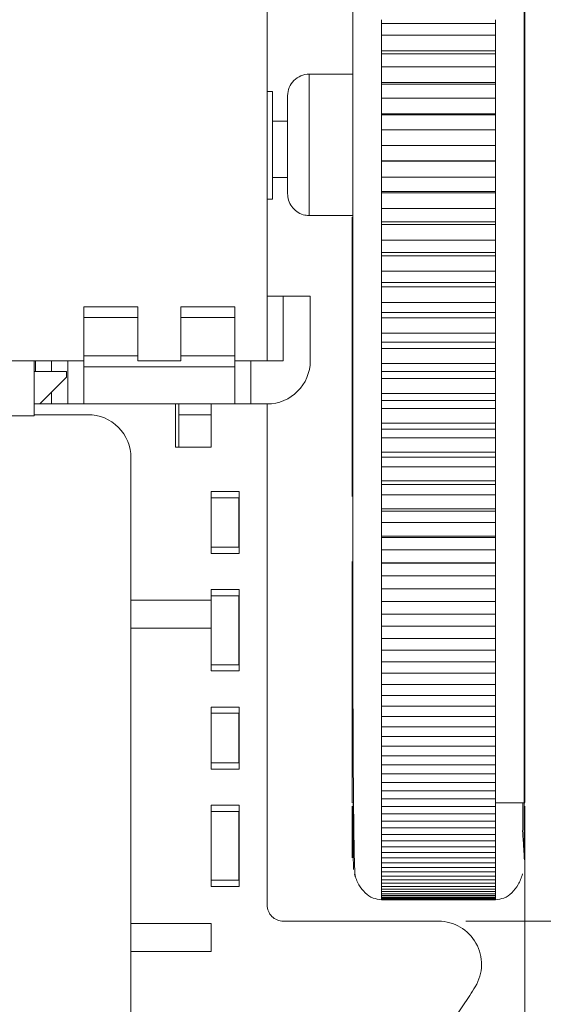
# Model space of a CAD drawing. Units: inches. Extents: x -3.18 to 4.24, y -3.55 to 3.9.
# Drawn here: x 1.81 to 2.76, y -0.88 to 0.92 of the extents above; entities that cross this region are included whole.
import ezdxf

# ---------------------------------------------------------------- set-up
doc = ezdxf.new("R2010")
doc.units = ezdxf.units.IN
doc.header["$MEASUREMENT"] = 0

msp = doc.modelspace()

# ---------------------------------------------------------------- linework, layer by layer
at = {"color": 250, "lineweight": 9}
for points, knots in [([(2.7264, -0.6144), (2.7264, -0.603), (2.7264, -0.5917), (2.7264, -0.5757), (2.7264, -0.5757), (2.7265, -0.5605), (2.7265, -0.5409), (2.7265, -0.5185), (2.7265, -0.5185), (2.7265, -0.4971), (2.7265, -0.473), (2.7265, -0.4462), (2.7265, -0.4462), (2.7265, -0.4208), (2.7265, -0.3928), (2.7265, -0.3625), (2.7265, -0.3625), (2.7265, -0.3338), (2.7265, -0.303), (2.7266, -0.2703), (2.7266, -0.2703), (2.7266, -0.2394), (2.7266, -0.2068), (2.7266, -0.1727), (2.7266, -0.1727), (2.7266, -0.1406), (2.7266, -0.1071), (2.7266, -0.0725), (2.7266, -0.0725), (2.7266, -0.04), (2.7266, -0.0064), (2.7266, 0.028), (2.7266, 0.028), (2.7266, 0.0705), (2.7266, 0.1143), (2.7266, 0.1592), (2.7266, 0.1592), (2.7266, 0.2), (2.7266, 0.2417), (2.7266, 0.284), (2.7266, 0.284), (2.7266, 0.3221), (2.7266, 0.3607), (2.7266, 0.3996), (2.7266, 0.3996), (2.7266, 0.4342), (2.7266, 0.469), (2.7266, 0.504), (2.7266, 0.504), (2.7266, 0.5346), (2.7267, 0.5652), (2.7266, 0.596), (2.7266, 0.596), (2.7266, 0.6273), (2.7266, 0.6588), (2.7266, 0.6902), (2.7266, 0.6902), (2.7266, 0.7265), (2.7266, 0.7629), (2.7266, 0.7991), (2.7266, 0.7991), (2.7265, 0.8402), (2.7265, 0.8812), (2.7264, 0.9218), (2.7264, 0.9218), (2.7264, 0.9673), (2.7263, 1.0124), (2.7263, 1.0568), (2.7263, 1.0568), (2.7262, 1.0933), (2.7262, 1.1293), (2.7261, 1.1648), (2.7261, 1.1648), (2.726, 1.2028), (2.726, 1.2403), (2.7259, 1.2769), (2.7259, 1.2769), (2.7258, 1.316), (2.7257, 1.3542), (2.7256, 1.3913), (2.7256, 1.3913), (2.7255, 1.4308), (2.7254, 1.469), (2.7253, 1.5058), (2.7253, 1.5058), (2.7252, 1.5448), (2.725, 1.5821), (2.7249, 1.6175), (2.7249, 1.6175), (2.7248, 1.655), (2.7246, 1.6904), (2.7245, 1.7234), (2.7245, 1.7234), (2.7243, 1.7583), (2.7241, 1.7906), (2.7239, 1.82), (2.7239, 1.82), (2.7237, 1.851), (2.7235, 1.8789), (2.7233, 1.9034), (2.7233, 1.9034), (2.7231, 1.9203), (2.723, 1.9357), (2.7228, 1.9493), (2.7228, 1.9493), (2.7227, 1.9633), (2.7225, 1.9756), (2.7223, 1.9859), (2.7223, 1.9859), (2.7221, 1.9965), (2.7219, 2.0051), (2.7217, 2.0121), (2.7217, 2.0121), (2.7215, 2.0192), (2.7213, 2.0246), (2.7211, 2.0265), (2.7211, 2.0265), (2.721, 2.0278), (2.7208, 2.0276), (2.7207, 2.0274)], [0, 0, 0, 0, 0.032258, 0.032258, 0.032258, 0.032258, 0.064516, 0.064516, 0.064516, 0.064516, 0.096774, 0.096774, 0.096774, 0.096774, 0.129032, 0.129032, 0.129032, 0.129032, 0.16129, 0.16129, 0.16129, 0.16129, 0.193548, 0.193548, 0.193548, 0.193548, 0.225806, 0.225806, 0.225806, 0.225806, 0.258065, 0.258065, 0.258065, 0.258065, 0.290323, 0.290323, 0.290323, 0.290323, 0.322581, 0.322581, 0.322581, 0.322581, 0.354839, 0.354839, 0.354839, 0.354839, 0.387097, 0.387097, 0.387097, 0.387097, 0.419355, 0.419355, 0.419355, 0.419355, 0.451613, 0.451613, 0.451613, 0.451613, 0.483871, 0.483871, 0.483871, 0.483871, 0.516129, 0.516129, 0.516129, 0.516129, 0.548387, 0.548387, 0.548387, 0.548387, 0.580645, 0.580645, 0.580645, 0.580645, 0.612903, 0.612903, 0.612903, 0.612903, 0.645161, 0.645161, 0.645161, 0.645161, 0.677419, 0.677419, 0.677419, 0.677419, 0.709677, 0.709677, 0.709677, 0.709677, 0.741935, 0.741935, 0.741935, 0.741935, 0.774194, 0.774194, 0.774194, 0.774194, 0.806452, 0.806452, 0.806452, 0.806452, 0.83871, 0.83871, 0.83871, 0.83871, 0.870968, 0.870968, 0.870968, 0.870968, 0.903226, 0.903226, 0.903226, 0.903226, 0.935484, 0.935484, 0.935484, 0.935484, 1, 1, 1, 1]), ([(2.4147, 2.0118), (2.4146, 2.0077), (2.4145, 2.0036), (2.4145, 1.9959), (2.4145, 1.9959), (2.4144, 1.9888), (2.4143, 1.9785), (2.4142, 1.9662), (2.4142, 1.9662), (2.4142, 1.9547), (2.4141, 1.9415), (2.414, 1.9262), (2.414, 1.9262), (2.414, 1.9122), (2.414, 1.8965), (2.4139, 1.8792), (2.4139, 1.8792), (2.4139, 1.8636), (2.4138, 1.8466), (2.4138, 1.8284), (2.4138, 1.8284), (2.4138, 1.8121), (2.4137, 1.7947), (2.4137, 1.7765), (2.4137, 1.7765), (2.4137, 1.7572), (2.4137, 1.737), (2.4137, 1.7158), (2.4137, 1.7158), (2.4137, 1.6978), (2.4137, 1.6791), (2.4137, 1.6598), (2.4137, 1.6598), (2.4137, 1.6419), (2.4137, 1.6234), (2.4137, 1.6044), (2.4137, 1.6044), (2.4137, 1.5852), (2.4137, 1.5654), (2.4137, 1.545), (2.4137, 1.545), (2.4137, 1.5245), (2.4137, 1.5034), (2.4137, 1.4818), (2.4137, 1.4818), (2.4137, 1.4453), (2.4137, 1.4074), (2.4137, 1.3683), (2.4137, 1.3683), (2.4137, 1.3286), (2.4137, 1.2876), (2.4137, 1.2455), (2.4137, 1.2455), (2.4137, 1.2032), (2.4137, 1.1599), (2.4137, 1.1158), (2.4137, 1.1158), (2.4137, 1.0716), (2.4137, 1.0267), (2.4137, 0.9812), (2.4137, 0.9812), (2.4137, 0.9358), (2.4137, 0.8897), (2.4137, 0.8434), (2.4137, 0.8434), (2.4137, 0.7971), (2.4137, 0.7505), (2.4137, 0.7039), (2.4137, 0.7039), (2.4137, 0.6572), (2.4137, 0.6105), (2.4137, 0.5641), (2.4137, 0.5641), (2.4137, 0.5177), (2.4137, 0.4714), (2.4137, 0.4257), (2.4137, 0.4257), (2.4137, 0.38), (2.4137, 0.3348), (2.4137, 0.2903), (2.4137, 0.2903), (2.4137, 0.2464), (2.4137, 0.2032), (2.4137, 0.161), (2.4137, 0.161), (2.4137, 0.1205), (2.4137, 0.0809), (2.4137, 0.0424), (2.4137, 0.0424), (2.4137, 0.0056), (2.4137, -0.0303), (2.4137, -0.0649), (2.4137, -0.0649), (2.4137, -0.0849), (2.4137, -0.1046), (2.4137, -0.1238), (2.4137, -0.1238), (2.4137, -0.1429), (2.4137, -0.1616), (2.4137, -0.18), (2.4137, -0.18), (2.4137, -0.2018), (2.4137, -0.223), (2.4137, -0.2436), (2.4137, -0.2436), (2.4138, -0.2684), (2.4138, -0.2922), (2.4139, -0.315), (2.4139, -0.315), (2.414, -0.3416), (2.4141, -0.3669), (2.4142, -0.3906), (2.4142, -0.3906), (2.4143, -0.4131), (2.4144, -0.4341), (2.4145, -0.4539), (2.4145, -0.4539), (2.4147, -0.4757), (2.4148, -0.4958), (2.415, -0.5142), (2.415, -0.5142), (2.4152, -0.5344), (2.4154, -0.5524), (2.4156, -0.5681), (2.4156, -0.5681), (2.4158, -0.5809), (2.416, -0.5922), (2.4162, -0.6019), (2.4162, -0.6019), (2.4164, -0.6123), (2.4166, -0.6208), (2.4169, -0.6279), (2.4169, -0.6279), (2.4171, -0.6353), (2.4174, -0.6409), (2.4177, -0.6438), (2.4177, -0.6438), (2.418, -0.6464), (2.4182, -0.6468), (2.4185, -0.6472)], [0, 0, 0, 0, 0.027778, 0.027778, 0.027778, 0.027778, 0.055556, 0.055556, 0.055556, 0.055556, 0.083333, 0.083333, 0.083333, 0.083333, 0.111111, 0.111111, 0.111111, 0.111111, 0.138889, 0.138889, 0.138889, 0.138889, 0.166667, 0.166667, 0.166667, 0.166667, 0.194444, 0.194444, 0.194444, 0.194444, 0.222222, 0.222222, 0.222222, 0.222222, 0.25, 0.25, 0.25, 0.25, 0.277778, 0.277778, 0.277778, 0.277778, 0.305556, 0.305556, 0.305556, 0.305556, 0.333333, 0.333333, 0.333333, 0.333333, 0.361111, 0.361111, 0.361111, 0.361111, 0.388889, 0.388889, 0.388889, 0.388889, 0.416667, 0.416667, 0.416667, 0.416667, 0.444444, 0.444444, 0.444444, 0.444444, 0.472222, 0.472222, 0.472222, 0.472222, 0.5, 0.5, 0.5, 0.5, 0.527778, 0.527778, 0.527778, 0.527778, 0.555556, 0.555556, 0.555556, 0.555556, 0.583333, 0.583333, 0.583333, 0.583333, 0.611111, 0.611111, 0.611111, 0.611111, 0.638889, 0.638889, 0.638889, 0.638889, 0.666667, 0.666667, 0.666667, 0.666667, 0.694444, 0.694444, 0.694444, 0.694444, 0.722222, 0.722222, 0.722222, 0.722222, 0.75, 0.75, 0.75, 0.75, 0.777778, 0.777778, 0.777778, 0.777778, 0.805556, 0.805556, 0.805556, 0.805556, 0.833333, 0.833333, 0.833333, 0.833333, 0.861111, 0.861111, 0.861111, 0.861111, 0.888889, 0.888889, 0.888889, 0.888889, 0.916667, 0.916667, 0.916667, 0.916667, 0.944444, 0.944444, 0.944444, 0.944444, 1, 1, 1, 1]), ([(2.3339, 0.8189), (2.3235, 0.8189), (2.3135, 0.8148), (2.3061, 0.8074), (2.3061, 0.8074), (2.2987, 0.8), (2.2946, 0.79), (2.2946, 0.7795)], [0, 0, 0, 0, 0.333333, 0.333333, 0.333333, 0.333333, 1, 1, 1, 1]), ([(2.3339, 0.5606), (2.3303, 0.5609), (2.3266, 0.5612), (2.3231, 0.5621), (2.3231, 0.5621), (2.3189, 0.5632), (2.3149, 0.5652), (2.3113, 0.5678), (2.3113, 0.5678), (2.3078, 0.5704), (2.3046, 0.5735), (2.302, 0.5771), (2.302, 0.5771), (2.2994, 0.5807), (2.2974, 0.5847), (2.2962, 0.589), (2.2962, 0.589), (2.2952, 0.5927), (2.2949, 0.5967), (2.2946, 0.6006)], [0, 0, 0, 0, 0.166667, 0.166667, 0.166667, 0.166667, 0.333333, 0.333333, 0.333333, 0.333333, 0.5, 0.5, 0.5, 0.5, 0.666667, 0.666667, 0.666667, 0.666667, 1, 1, 1, 1]), ([(2.0085, 0.1181), (2.0085, 0.139), (2.0002, 0.159), (1.9855, 0.1738), (1.9855, 0.1738), (1.9707, 0.1886), (1.9507, 0.1969), (1.9298, 0.1969)], [0, 0, 0, 0, 0.333333, 0.333333, 0.333333, 0.333333, 1, 1, 1, 1]), ([(2.4127, -0.6123), (2.4127, -0.6116), (2.4127, -0.6109), (2.4127, -0.6074), (2.4127, -0.6074), (2.4127, -0.6025), (2.4127, -0.592), (2.4127, -0.5785), (2.4127, -0.5785), (2.4127, -0.5727), (2.4127, -0.5664), (2.4127, -0.5594), (2.4127, -0.5594), (2.4127, -0.5528), (2.4127, -0.5456), (2.4127, -0.5377), (2.4127, -0.5377), (2.4127, -0.5315), (2.4127, -0.5248), (2.4127, -0.5182)], [0, 0, 0, 0, 0.166667, 0.166667, 0.166667, 0.166667, 0.333333, 0.333333, 0.333333, 0.333333, 0.5, 0.5, 0.5, 0.5, 0.666667, 0.666667, 0.666667, 0.666667, 1, 1, 1, 1]), ([(2.4141, -0.5118), (2.4141, -0.5159), (2.4141, -0.5201), (2.4141, -0.524), (2.4141, -0.524), (2.4142, -0.5401), (2.4142, -0.5527), (2.4143, -0.5644), (2.4143, -0.5644), (2.4143, -0.5767), (2.4144, -0.5879), (2.4144, -0.5975), (2.4144, -0.5975), (2.4144, -0.6075), (2.4145, -0.6157), (2.4146, -0.6214), (2.4146, -0.6214), (2.4146, -0.6274), (2.4147, -0.6307), (2.4147, -0.634)], [0, 0, 0, 0, 0.166667, 0.166667, 0.166667, 0.166667, 0.333333, 0.333333, 0.333333, 0.333333, 0.5, 0.5, 0.5, 0.5, 0.666667, 0.666667, 0.666667, 0.666667, 1, 1, 1, 1]), ([(2.7238, -0.5652), (2.724, -0.5496), (2.7243, -0.534), (2.7244, -0.5121), (2.7244, -0.5121), (2.7244, -0.512), (2.7244, -0.5119), (2.7244, -0.5118)], [0, 0, 0, 0, 0.333333, 0.333333, 0.333333, 0.333333, 1, 1, 1, 1]), ([(2.7276, -0.6141), (2.7276, -0.6143), (2.7276, -0.6145), (2.7276, -0.6145), (2.7276, -0.6145), (2.7276, -0.6145), (2.7276, -0.6133), (2.7276, -0.6116), (2.7276, -0.6116), (2.7276, -0.6099), (2.7276, -0.6076), (2.7276, -0.6047), (2.7276, -0.6047), (2.7276, -0.6017), (2.7276, -0.598), (2.7276, -0.5936), (2.7276, -0.5936), (2.7276, -0.5892), (2.7276, -0.584), (2.7276, -0.5785), (2.7276, -0.5785), (2.7276, -0.5657), (2.7276, -0.551), (2.7276, -0.5279), (2.7276, -0.5279), (2.7276, -0.5248), (2.7276, -0.5215), (2.7276, -0.5182)], [0, 0, 0, 0, 0.125, 0.125, 0.125, 0.125, 0.25, 0.25, 0.25, 0.25, 0.375, 0.375, 0.375, 0.375, 0.5, 0.5, 0.5, 0.5, 0.625, 0.625, 0.625, 0.625, 0.75, 0.75, 0.75, 0.75, 1, 1, 1, 1]), ([(2.7275, -0.6158), (2.7275, -0.6161), (2.7274, -0.6164), (2.7274, -0.6164), (2.7274, -0.6164), (2.7273, -0.6168), (2.727, -0.6134), (2.7267, -0.609), (2.7267, -0.609), (2.7264, -0.6046), (2.726, -0.599), (2.7255, -0.5912), (2.7255, -0.5912), (2.7249, -0.5834), (2.7243, -0.5733), (2.7237, -0.5633)], [0, 0, 0, 0, 0.2, 0.2, 0.2, 0.2, 0.4, 0.4, 0.4, 0.4, 0.6, 0.6, 0.6, 0.6, 1, 1, 1, 1]), ([(2.4166, -0.6425), (2.419, -0.6491), (2.4213, -0.6556), (2.4247, -0.6616), (2.4247, -0.6616), (2.4278, -0.6671), (2.4317, -0.6721), (2.4364, -0.6765), (2.4364, -0.6765), (2.4406, -0.6805), (2.4454, -0.6839), (2.4507, -0.6859), (2.4507, -0.6859), (2.4556, -0.6878), (2.461, -0.6884), (2.4663, -0.689)], [0, 0, 0, 0, 0.2, 0.2, 0.2, 0.2, 0.4, 0.4, 0.4, 0.4, 0.6, 0.6, 0.6, 0.6, 1, 1, 1, 1]), ([(2.674, -0.689), (2.6793, -0.6884), (2.6847, -0.6878), (2.6896, -0.6859), (2.6896, -0.6859), (2.6948, -0.6839), (2.6997, -0.6804), (2.7039, -0.6764), (2.7039, -0.6764), (2.7085, -0.672), (2.7125, -0.6669), (2.7156, -0.6613), (2.7156, -0.6613), (2.719, -0.6553), (2.7213, -0.6487), (2.7237, -0.642)], [0, 0, 0, 0, 0.2, 0.2, 0.2, 0.2, 0.4, 0.4, 0.4, 0.4, 0.6, 0.6, 0.6, 0.6, 1, 1, 1, 1]), ([(2.2572, -0.6988), (2.2572, -0.7066), (2.2603, -0.7141), (2.2658, -0.7197), (2.2658, -0.7197), (2.2713, -0.7252), (2.2789, -0.7283), (2.2867, -0.7283)], [0, 0, 0, 0, 0.333333, 0.333333, 0.333333, 0.333333, 1, 1, 1, 1]), ([(2.6373, -0.848), (2.652, -0.8237), (2.6526, -0.7933), (2.6386, -0.7685), (2.6386, -0.7685), (2.6247, -0.7437), (2.5984, -0.7283), (2.57, -0.7283)], [0, 0, 0, 0, 0.333333, 0.333333, 0.333333, 0.333333, 1, 1, 1, 1])]:
    msp.add_open_spline(points, degree=3, knots=knots, dxfattribs=at)
for points in [[(2.7276, 1.8898), (2.7276, 1.8898), (2.7276, -0.5112), (2.7276, -0.5112)], [(2.2572, 0.2953), (2.2572, 0.2953), (2.2572, 1.0827), (2.2572, 1.0827)], [(2.4658, 0.9184), (2.4658, 0.9184), (2.4658, 0.8899), (2.4658, 0.8899)], [(2.6745, 0.8899), (2.6745, 0.8899), (2.6745, 0.9184), (2.6745, 0.9184)], [(2.6745, 0.9115), (2.6745, 0.9115), (2.4658, 0.9115), (2.4658, 0.9115)], [(2.4658, 0.8899), (2.4658, 0.8899), (2.4658, 0.8613), (2.4658, 0.8613)], [(2.6745, 0.8899), (2.6745, 0.8899), (2.4658, 0.8899), (2.4658, 0.8899)], [(2.6745, 0.8899), (2.6745, 0.8899), (2.6745, 0.8613), (2.6745, 0.8613)], [(2.4658, 0.8613), (2.4658, 0.8613), (2.4658, 0.8326), (2.4658, 0.8326)], [(2.4658, 0.8613), (2.4658, 0.8613), (2.6745, 0.8613), (2.6745, 0.8613)], [(2.4658, 0.8561), (2.4658, 0.8561), (2.6745, 0.8561), (2.6745, 0.8561)], [(2.6745, 0.8326), (2.6745, 0.8326), (2.6745, 0.8613), (2.6745, 0.8613)], [(2.4658, 0.8326), (2.4658, 0.8326), (2.4658, 0.8039), (2.4658, 0.8039)], [(2.6745, 0.8326), (2.6745, 0.8326), (2.4658, 0.8326), (2.4658, 0.8326)], [(2.6745, 0.8326), (2.6745, 0.8326), (2.6745, 0.8039), (2.6745, 0.8039)], [(2.4127, 0.8189), (2.4127, 0.8189), (2.3339, 0.8189), (2.3339, 0.8189)], [(2.3339, 0.8189), (2.3339, 0.8189), (2.3339, 0.5606), (2.3339, 0.5606)], [(2.4658, 0.8039), (2.4658, 0.8039), (2.4658, 0.7751), (2.4658, 0.7751)], [(2.4658, 0.8039), (2.4658, 0.8039), (2.6745, 0.8039), (2.6745, 0.8039)], [(2.4658, 0.8005), (2.4658, 0.8005), (2.6745, 0.8005), (2.6745, 0.8005)], [(2.6745, 0.7751), (2.6745, 0.7751), (2.6745, 0.8039), (2.6745, 0.8039)], [(2.267, 0.7874), (2.267, 0.7874), (2.2572, 0.7874), (2.2572, 0.7874)], [(2.267, 0.7874), (2.267, 0.7874), (2.267, 0.5906), (2.267, 0.5906)], [(2.2946, 0.6006), (2.2946, 0.6006), (2.2946, 0.7795), (2.2946, 0.7795)], [(2.4658, 0.7751), (2.4658, 0.7751), (2.4658, 0.7463), (2.4658, 0.7463)], [(2.6745, 0.7751), (2.6745, 0.7751), (2.4658, 0.7751), (2.4658, 0.7751)], [(2.6745, 0.7751), (2.6745, 0.7751), (2.6745, 0.7463), (2.6745, 0.7463)], [(2.4658, 0.7463), (2.4658, 0.7463), (2.4658, 0.7175), (2.4658, 0.7175)], [(2.4658, 0.7463), (2.4658, 0.7463), (2.6745, 0.7463), (2.6745, 0.7463)], [(2.4658, 0.7446), (2.4658, 0.7446), (2.6745, 0.7446), (2.6745, 0.7446)], [(2.6745, 0.7175), (2.6745, 0.7175), (2.6745, 0.7463), (2.6745, 0.7463)], [(2.2946, 0.733), (2.2946, 0.733), (2.267, 0.733), (2.267, 0.733)], [(2.4658, 0.7175), (2.4658, 0.7175), (2.4658, 0.6886), (2.4658, 0.6886)], [(2.6745, 0.7175), (2.6745, 0.7175), (2.4658, 0.7175), (2.4658, 0.7175)], [(2.6745, 0.7175), (2.6745, 0.7175), (2.6745, 0.6886), (2.6745, 0.6886)], [(2.4658, 0.6886), (2.4658, 0.6886), (2.4658, 0.6598), (2.4658, 0.6598)], [(2.4658, 0.6886), (2.4658, 0.6886), (2.6745, 0.6886), (2.6745, 0.6886)], [(2.6745, 0.6598), (2.6745, 0.6598), (2.6745, 0.6886), (2.6745, 0.6886)], [(2.4658, 0.6606), (2.4658, 0.6606), (2.6745, 0.6606), (2.6745, 0.6606)], [(2.4658, 0.6598), (2.4658, 0.6598), (2.4658, 0.6309), (2.4658, 0.6309)], [(2.6745, 0.6598), (2.6745, 0.6598), (2.4658, 0.6598), (2.4658, 0.6598)], [(2.6745, 0.6598), (2.6745, 0.6598), (2.6745, 0.6309), (2.6745, 0.6309)], [(2.267, 0.6299), (2.267, 0.6299), (2.2946, 0.6299), (2.2946, 0.6299)], [(2.4658, 0.6309), (2.4658, 0.6309), (2.4658, 0.6021), (2.4658, 0.6021)], [(2.4658, 0.6309), (2.4658, 0.6309), (2.6745, 0.6309), (2.6745, 0.6309)], [(2.6745, 0.6021), (2.6745, 0.6021), (2.6745, 0.6309), (2.6745, 0.6309)], [(2.4658, 0.6047), (2.4658, 0.6047), (2.6745, 0.6047), (2.6745, 0.6047)], [(2.4658, 0.6021), (2.4658, 0.6021), (2.4658, 0.5733), (2.4658, 0.5733)], [(2.6745, 0.6021), (2.6745, 0.6021), (2.4658, 0.6021), (2.4658, 0.6021)], [(2.6745, 0.6021), (2.6745, 0.6021), (2.6745, 0.5733), (2.6745, 0.5733)], [(2.2572, 0.5906), (2.2572, 0.5906), (2.267, 0.5906), (2.267, 0.5906)], [(2.4127, 0.5606), (2.4127, 0.5606), (2.3339, 0.5606), (2.3339, 0.5606)], [(2.4127, 0.5577), (2.4127, 0.5577), (2.4127, 0.0477), (2.4127, 0.0477)], [(2.4658, 0.5733), (2.4658, 0.5733), (2.4658, 0.5446), (2.4658, 0.5446)], [(2.4658, 0.5733), (2.4658, 0.5733), (2.6745, 0.5733), (2.6745, 0.5733)], [(2.6745, 0.5446), (2.6745, 0.5446), (2.6745, 0.5733), (2.6745, 0.5733)], [(2.4658, 0.5489), (2.4658, 0.5489), (2.6745, 0.5489), (2.6745, 0.5489)], [(2.4658, 0.5446), (2.4658, 0.5446), (2.4658, 0.5159), (2.4658, 0.5159)], [(2.6745, 0.5446), (2.6745, 0.5446), (2.4658, 0.5446), (2.4658, 0.5446)], [(2.6745, 0.5446), (2.6745, 0.5446), (2.6745, 0.5159), (2.6745, 0.5159)], [(2.4658, 0.5159), (2.4658, 0.5159), (2.4658, 0.4873), (2.4658, 0.4873)], [(2.4658, 0.5159), (2.4658, 0.5159), (2.6745, 0.5159), (2.6745, 0.5159)], [(2.6745, 0.4873), (2.6745, 0.4873), (2.6745, 0.5159), (2.6745, 0.5159)], [(2.4658, 0.4934), (2.4658, 0.4934), (2.6745, 0.4934), (2.6745, 0.4934)], [(2.4658, 0.4873), (2.4658, 0.4873), (2.4658, 0.4588), (2.4658, 0.4588)], [(2.6745, 0.4873), (2.6745, 0.4873), (2.4658, 0.4873), (2.4658, 0.4873)], [(2.6745, 0.4873), (2.6745, 0.4873), (2.6745, 0.4588), (2.6745, 0.4588)], [(2.4658, 0.4588), (2.4658, 0.4588), (2.4658, 0.4304), (2.4658, 0.4304)], [(2.4658, 0.4588), (2.4658, 0.4588), (2.6745, 0.4588), (2.6745, 0.4588)], [(2.6745, 0.4304), (2.6745, 0.4304), (2.6745, 0.4588), (2.6745, 0.4588)], [(2.4658, 0.4382), (2.4658, 0.4382), (2.6745, 0.4382), (2.6745, 0.4382)], [(2.4658, 0.4304), (2.4658, 0.4304), (2.4658, 0.4021), (2.4658, 0.4021)], [(2.4658, 0.4304), (2.4658, 0.4304), (2.6745, 0.4304), (2.6745, 0.4304)], [(2.6745, 0.4304), (2.6745, 0.4304), (2.6745, 0.4021), (2.6745, 0.4021)], [(2.2572, 0.4134), (2.2572, 0.4134), (2.2867, 0.4134), (2.2867, 0.4134)], [(2.2867, 0.4134), (2.2867, 0.4134), (2.2867, 0.2953), (2.2867, 0.2953)], [(2.3359, 0.4134), (2.3359, 0.4134), (2.2867, 0.4134), (2.2867, 0.4134)], [(2.3359, 0.2953), (2.3359, 0.2953), (2.3359, 0.4134), (2.3359, 0.4134)], [(2.4658, 0.3739), (2.4658, 0.3739), (2.4658, 0.4021), (2.4658, 0.4021)], [(2.4658, 0.4021), (2.4658, 0.4021), (2.6745, 0.4021), (2.6745, 0.4021)], [(2.6745, 0.3739), (2.6745, 0.3739), (2.6745, 0.4021), (2.6745, 0.4021)], [(1.9225, 0.3937), (1.9225, 0.3937), (2.0209, 0.3937), (2.0209, 0.3937)], [(1.9225, 0.3937), (1.9225, 0.3937), (1.9225, 0.3746), (1.9225, 0.3746)], [(2.0209, 0.3937), (2.0209, 0.3937), (2.0209, 0.3746), (2.0209, 0.3746)], [(2.0997, 0.3937), (2.0997, 0.3937), (2.1981, 0.3937), (2.1981, 0.3937)], [(2.0997, 0.3937), (2.0997, 0.3937), (2.0997, 0.3746), (2.0997, 0.3746)], [(2.1981, 0.3937), (2.1981, 0.3937), (2.1981, 0.3746), (2.1981, 0.3746)], [(2.4658, 0.3834), (2.4658, 0.3834), (2.6745, 0.3834), (2.6745, 0.3834)], [(1.9225, 0.3746), (1.9225, 0.3746), (2.0209, 0.3746), (2.0209, 0.3746)], [(1.9225, 0.3746), (1.9225, 0.3746), (1.9225, 0.3045), (1.9225, 0.3045)], [(2.0209, 0.3746), (2.0209, 0.3746), (2.0209, 0.3045), (2.0209, 0.3045)], [(2.0997, 0.3746), (2.0997, 0.3746), (2.1981, 0.3746), (2.1981, 0.3746)], [(2.0997, 0.3746), (2.0997, 0.3746), (2.0997, 0.3045), (2.0997, 0.3045)], [(2.1981, 0.3746), (2.1981, 0.3746), (2.1981, 0.3045), (2.1981, 0.3045)], [(2.4658, 0.374), (2.4658, 0.374), (2.4658, 0.3459), (2.4658, 0.3459)], [(2.4658, 0.374), (2.4658, 0.374), (2.6745, 0.374), (2.6745, 0.374)], [(2.6745, 0.374), (2.6745, 0.374), (2.6745, 0.3459), (2.6745, 0.3459)], [(2.4658, 0.318), (2.4658, 0.318), (2.4658, 0.3459), (2.4658, 0.3459)], [(2.4658, 0.3459), (2.4658, 0.3459), (2.6745, 0.3459), (2.6745, 0.3459)], [(2.6745, 0.318), (2.6745, 0.318), (2.6745, 0.3459), (2.6745, 0.3459)], [(2.4658, 0.3292), (2.4658, 0.3292), (2.6745, 0.3292), (2.6745, 0.3292)], [(2.4658, 0.3181), (2.4658, 0.3181), (2.4658, 0.2903), (2.4658, 0.2903)], [(2.4658, 0.3181), (2.4658, 0.3181), (2.6745, 0.3181), (2.6745, 0.3181)], [(2.6745, 0.3181), (2.6745, 0.3181), (2.6745, 0.2903), (2.6745, 0.2903)], [(1.9225, 0.2953), (1.9225, 0.2953), (1.7139, 0.2953), (1.7139, 0.2953)], [(1.832, 0.2953), (1.832, 0.2953), (1.832, 0.1949), (1.832, 0.1949)], [(1.8339, 0.2756), (1.8339, 0.2756), (1.8339, 0.2953), (1.8339, 0.2953)], [(1.8635, 0.2953), (1.8635, 0.2953), (1.8635, 0.2756), (1.8635, 0.2756)], [(1.893, 0.2953), (1.893, 0.2953), (1.893, 0.2165), (1.893, 0.2165)], [(1.9225, 0.3045), (1.9225, 0.3045), (2.0209, 0.3045), (2.0209, 0.3045)], [(1.9225, 0.3045), (1.9225, 0.3045), (1.9225, 0.2843), (1.9225, 0.2843)], [(2.0209, 0.3045), (2.0209, 0.3045), (2.0209, 0.2953), (2.0209, 0.2953)], [(2.0209, 0.2953), (2.0209, 0.2953), (2.0997, 0.2953), (2.0997, 0.2953)], [(2.0997, 0.3045), (2.0997, 0.3045), (2.0997, 0.2953), (2.0997, 0.2953)], [(2.0997, 0.3045), (2.0997, 0.3045), (2.1981, 0.3045), (2.1981, 0.3045)], [(2.1981, 0.3045), (2.1981, 0.3045), (2.1981, 0.2843), (2.1981, 0.2843)], [(2.2572, 0.2953), (2.2572, 0.2953), (2.1981, 0.2953), (2.1981, 0.2953)], [(2.2276, 0.2953), (2.2276, 0.2953), (2.2276, 0.2165), (2.2276, 0.2165)], [(2.2572, 0.2165), (2.3006, 0.2165), (2.3359, 0.2518), (2.3359, 0.2953)], [(2.2572, 0.2953), (2.2572, 0.2953), (2.2867, 0.2953), (2.2867, 0.2953)], [(2.4658, 0.2628), (2.4658, 0.2628), (2.4658, 0.2903), (2.4658, 0.2903)], [(2.4658, 0.2903), (2.4658, 0.2903), (2.6745, 0.2903), (2.6745, 0.2903)], [(2.6745, 0.2628), (2.6745, 0.2628), (2.6745, 0.2903), (2.6745, 0.2903)], [(1.891, 0.2756), (1.891, 0.2756), (1.832, 0.2756), (1.832, 0.2756)], [(1.891, 0.2656), (1.891, 0.2656), (1.891, 0.2756), (1.891, 0.2756)], [(1.9225, 0.2843), (1.9225, 0.2843), (2.1981, 0.2843), (2.1981, 0.2843)], [(1.9225, 0.2843), (1.9225, 0.2843), (1.9225, 0.2165), (1.9225, 0.2165)], [(2.1981, 0.2843), (2.1981, 0.2843), (2.1981, 0.2165), (2.1981, 0.2165)], [(2.4658, 0.2756), (2.4658, 0.2756), (2.6745, 0.2756), (2.6745, 0.2756)], [(1.8419, 0.2165), (1.8419, 0.2165), (1.891, 0.2656), (1.891, 0.2656)], [(2.4658, 0.2628), (2.4658, 0.2628), (2.4658, 0.2355), (2.4658, 0.2355)], [(2.4658, 0.2628), (2.4658, 0.2628), (2.6745, 0.2628), (2.6745, 0.2628)], [(2.6745, 0.2628), (2.6745, 0.2628), (2.6745, 0.2355), (2.6745, 0.2355)], [(1.8635, 0.2381), (1.8635, 0.2381), (1.8635, 0.2165), (1.8635, 0.2165)], [(2.4658, 0.2355), (2.4658, 0.2355), (2.6745, 0.2355), (2.6745, 0.2355)], [(2.4658, 0.2083), (2.4658, 0.2083), (2.4658, 0.2354), (2.4658, 0.2354)], [(2.6745, 0.2083), (2.6745, 0.2083), (2.6745, 0.2354), (2.6745, 0.2354)], [(1.832, 0.2165), (1.832, 0.2165), (1.8419, 0.2165), (1.8419, 0.2165)], [(1.8635, 0.2165), (1.8635, 0.2165), (1.8419, 0.2165), (1.8419, 0.2165)], [(1.893, 0.2165), (1.893, 0.2165), (1.8635, 0.2165), (1.8635, 0.2165)], [(1.9225, 0.2165), (1.9225, 0.2165), (1.893, 0.2165), (1.893, 0.2165)], [(1.9225, 0.2165), (1.9225, 0.2165), (2.1981, 0.2165), (2.1981, 0.2165)], [(2.0898, 0.2165), (2.0898, 0.2165), (2.0898, 0.1378), (2.0898, 0.1378)], [(2.0957, 0.2165), (2.0957, 0.2165), (2.0957, 0.1969), (2.0957, 0.1969)], [(2.1548, 0.2165), (2.1548, 0.2165), (2.1548, 0.1969), (2.1548, 0.1969)], [(2.2276, 0.2165), (2.2276, 0.2165), (2.1981, 0.2165), (2.1981, 0.2165)], [(2.2572, 0.2165), (2.2572, 0.2165), (2.2276, 0.2165), (2.2276, 0.2165)], [(2.2572, -0.6988), (2.2572, -0.6988), (2.2572, 0.2165), (2.2572, 0.2165)], [(2.4658, 0.2227), (2.4658, 0.2227), (2.6745, 0.2227), (2.6745, 0.2227)], [(2.4658, 0.2083), (2.4658, 0.2083), (2.4658, 0.1814), (2.4658, 0.1814)], [(2.4658, 0.2083), (2.4658, 0.2083), (2.6745, 0.2083), (2.6745, 0.2083)], [(2.6745, 0.2083), (2.6745, 0.2083), (2.6745, 0.1814), (2.6745, 0.1814)], [(1.832, 0.1949), (1.832, 0.1949), (1.7139, 0.1949), (1.7139, 0.1949)], [(1.9298, 0.1969), (1.9298, 0.1969), (1.832, 0.1969), (1.832, 0.1969)], [(2.0957, 0.1969), (2.0957, 0.1969), (2.1548, 0.1969), (2.1548, 0.1969)], [(2.0957, 0.1969), (2.0957, 0.1969), (2.0957, 0.1378), (2.0957, 0.1378)], [(2.1548, 0.1969), (2.1548, 0.1969), (2.1548, 0.1378), (2.1548, 0.1378)], [(2.4658, 0.1814), (2.4658, 0.1814), (2.6745, 0.1814), (2.6745, 0.1814)], [(2.4658, 0.1546), (2.4658, 0.1546), (2.4658, 0.1813), (2.4658, 0.1813)], [(2.6745, 0.1546), (2.6745, 0.1546), (2.6745, 0.1813), (2.6745, 0.1813)], [(2.4658, 0.1707), (2.4658, 0.1707), (2.6745, 0.1707), (2.6745, 0.1707)], [(2.4658, 0.1547), (2.4658, 0.1547), (2.4658, 0.1282), (2.4658, 0.1282)], [(2.4658, 0.1547), (2.4658, 0.1547), (2.6745, 0.1547), (2.6745, 0.1547)], [(2.6745, 0.1547), (2.6745, 0.1547), (2.6745, 0.1282), (2.6745, 0.1282)], [(2.0898, 0.1378), (2.0898, 0.1378), (2.0957, 0.1378), (2.0957, 0.1378)], [(2.0957, 0.1378), (2.0957, 0.1378), (2.1548, 0.1378), (2.1548, 0.1378)], [(2.4658, 0.1282), (2.4658, 0.1282), (2.4658, 0.1019), (2.4658, 0.1019)], [(2.4658, 0.1282), (2.4658, 0.1282), (2.6745, 0.1282), (2.6745, 0.1282)], [(2.6745, 0.1019), (2.6745, 0.1019), (2.6745, 0.1282), (2.6745, 0.1282)], [(2.0085, 0.1181), (2.0085, 0.1181), (2.0085, -0.1417), (2.0085, -0.1417)], [(2.4658, 0.1195), (2.4658, 0.1195), (2.6745, 0.1195), (2.6745, 0.1195)], [(2.4658, 0.1019), (2.4658, 0.1019), (2.4658, 0.076), (2.4658, 0.076)], [(2.4658, 0.1019), (2.4658, 0.1019), (2.6745, 0.1019), (2.6745, 0.1019)], [(2.6745, 0.1019), (2.6745, 0.1019), (2.6745, 0.076), (2.6745, 0.076)], [(2.4658, 0.076), (2.4658, 0.076), (2.4658, 0.0503), (2.4658, 0.0503)], [(2.4658, 0.076), (2.4658, 0.076), (2.6745, 0.076), (2.6745, 0.076)], [(2.6745, 0.0503), (2.6745, 0.0503), (2.6745, 0.076), (2.6745, 0.076)], [(2.1548, 0.0566), (2.1548, 0.0566), (2.1548, -0.0566), (2.1548, -0.0566)], [(2.206, 0.0566), (2.206, 0.0566), (2.1548, 0.0566), (2.1548, 0.0566)], [(2.206, 0.0566), (2.206, 0.0566), (2.206, -0.0566), (2.206, -0.0566)], [(2.4658, 0.0694), (2.4658, 0.0694), (2.6745, 0.0694), (2.6745, 0.0694)], [(2.2056, 0.0453), (2.2056, 0.0453), (2.1548, 0.0453), (2.1548, 0.0453)], [(2.2056, 0.0453), (2.2056, 0.0453), (2.206, 0.0453), (2.206, 0.0453)], [(2.2056, -0.0453), (2.2056, -0.0453), (2.2056, 0.0453), (2.2056, 0.0453)], [(2.4658, 0.0503), (2.4658, 0.0503), (2.4658, 0.0248), (2.4658, 0.0248)], [(2.4658, 0.0503), (2.4658, 0.0503), (2.6745, 0.0503), (2.6745, 0.0503)], [(2.6745, 0.0503), (2.6745, 0.0503), (2.6745, 0.0248), (2.6745, 0.0248)], [(2.4658, -0.0003), (2.4658, -0.0003), (2.4658, 0.0249), (2.4658, 0.0249)], [(2.4658, 0.0248), (2.4658, 0.0248), (2.6745, 0.0248), (2.6745, 0.0248)], [(2.4658, 0.0204), (2.4658, 0.0204), (2.6745, 0.0204), (2.6745, 0.0204)], [(2.6745, -0.0003), (2.6745, -0.0003), (2.6745, 0.0249), (2.6745, 0.0249)], [(2.4658, -0.0003), (2.4658, -0.0003), (2.4658, -0.0251), (2.4658, -0.0251)], [(2.4658, -0.0003), (2.4658, -0.0003), (2.6745, -0.0003), (2.6745, -0.0003)], [(2.6745, -0.0003), (2.6745, -0.0003), (2.6745, -0.0251), (2.6745, -0.0251)], [(2.4658, -0.0496), (2.4658, -0.0496), (2.4658, -0.0251), (2.4658, -0.0251)], [(2.4658, -0.0251), (2.4658, -0.0251), (2.6745, -0.0251), (2.6745, -0.0251)], [(2.4658, -0.0275), (2.4658, -0.0275), (2.6745, -0.0275), (2.6745, -0.0275)], [(2.6745, -0.0496), (2.6745, -0.0496), (2.6745, -0.0251), (2.6745, -0.0251)], [(2.2056, -0.0453), (2.2056, -0.0453), (2.1548, -0.0453), (2.1548, -0.0453)], [(2.2056, -0.0453), (2.2056, -0.0453), (2.206, -0.0453), (2.206, -0.0453)], [(2.4658, -0.0497), (2.4658, -0.0497), (2.4658, -0.0739), (2.4658, -0.0739)], [(2.4658, -0.0497), (2.4658, -0.0497), (2.6745, -0.0497), (2.6745, -0.0497)], [(2.6745, -0.0497), (2.6745, -0.0497), (2.6745, -0.0739), (2.6745, -0.0739)], [(2.206, -0.0566), (2.206, -0.0566), (2.1548, -0.0566), (2.1548, -0.0566)], [(2.4127, -0.0712), (2.4127, -0.0712), (2.4127, -0.5118), (2.4127, -0.5118)], [(2.4658, -0.0977), (2.4658, -0.0977), (2.4658, -0.0738), (2.4658, -0.0738)], [(2.4658, -0.0739), (2.4658, -0.0739), (2.6745, -0.0739), (2.6745, -0.0739)], [(2.4658, -0.0741), (2.4658, -0.0741), (2.6745, -0.0741), (2.6745, -0.0741)], [(2.6745, -0.0977), (2.6745, -0.0977), (2.6745, -0.0738), (2.6745, -0.0738)], [(2.4658, -0.0977), (2.4658, -0.0977), (2.4658, -0.1212), (2.4658, -0.1212)], [(2.4658, -0.0977), (2.4658, -0.0977), (2.6745, -0.0977), (2.6745, -0.0977)], [(2.6745, -0.0977), (2.6745, -0.0977), (2.6745, -0.1212), (2.6745, -0.1212)], [(2.206, -0.1225), (2.206, -0.1225), (2.1548, -0.1225), (2.1548, -0.1225)], [(2.1548, -0.1225), (2.1548, -0.1225), (2.1548, -0.1417), (2.1548, -0.1417)], [(2.206, -0.1225), (2.206, -0.1225), (2.206, -0.2712), (2.206, -0.2712)], [(2.4658, -0.1444), (2.4658, -0.1444), (2.4658, -0.1212), (2.4658, -0.1212)], [(2.4658, -0.1212), (2.4658, -0.1212), (2.6745, -0.1212), (2.6745, -0.1212)], [(2.6745, -0.1444), (2.6745, -0.1444), (2.6745, -0.1212), (2.6745, -0.1212)], [(2.0085, -0.1929), (2.0085, -0.1929), (2.0085, -0.1417), (2.0085, -0.1417)], [(2.1548, -0.1417), (2.1548, -0.1417), (2.0085, -0.1417), (2.0085, -0.1417)], [(2.2056, -0.1339), (2.2056, -0.1339), (2.1548, -0.1339), (2.1548, -0.1339)], [(2.1548, -0.1929), (2.1548, -0.1929), (2.1548, -0.1417), (2.1548, -0.1417)], [(2.2056, -0.1339), (2.2056, -0.1339), (2.206, -0.1339), (2.206, -0.1339)], [(2.2056, -0.2598), (2.2056, -0.2598), (2.2056, -0.1339), (2.2056, -0.1339)], [(2.4658, -0.1444), (2.4658, -0.1444), (2.4658, -0.1672), (2.4658, -0.1672)], [(2.4658, -0.1444), (2.4658, -0.1444), (2.6745, -0.1444), (2.6745, -0.1444)], [(2.6745, -0.1444), (2.6745, -0.1444), (2.6745, -0.1672), (2.6745, -0.1672)], [(2.4658, -0.1672), (2.4658, -0.1672), (2.4658, -0.1896), (2.4658, -0.1896)], [(2.4658, -0.1672), (2.4658, -0.1672), (2.6745, -0.1672), (2.6745, -0.1672)], [(2.6745, -0.1896), (2.6745, -0.1896), (2.6745, -0.1672), (2.6745, -0.1672)], [(2.0085, -0.1929), (2.0085, -0.1929), (2.0085, -0.7323), (2.0085, -0.7323)], [(2.1548, -0.1929), (2.1548, -0.1929), (2.0085, -0.1929), (2.0085, -0.1929)], [(2.1548, -0.1929), (2.1548, -0.1929), (2.1548, -0.2712), (2.1548, -0.2712)], [(2.4658, -0.1896), (2.4658, -0.1896), (2.4658, -0.2117), (2.4658, -0.2117)], [(2.4658, -0.1896), (2.4658, -0.1896), (2.6745, -0.1896), (2.6745, -0.1896)], [(2.6745, -0.1896), (2.6745, -0.1896), (2.6745, -0.2117), (2.6745, -0.2117)], [(2.4658, -0.2116), (2.4658, -0.2116), (2.4658, -0.2333), (2.4658, -0.2333)], [(2.4658, -0.2117), (2.4658, -0.2117), (2.6745, -0.2117), (2.6745, -0.2117)], [(2.6745, -0.2333), (2.6745, -0.2333), (2.6745, -0.2116), (2.6745, -0.2116)], [(2.4658, -0.2333), (2.4658, -0.2333), (2.4658, -0.2546), (2.4658, -0.2546)], [(2.4658, -0.2333), (2.4658, -0.2333), (2.6745, -0.2333), (2.6745, -0.2333)], [(2.6745, -0.2333), (2.6745, -0.2333), (2.6745, -0.2546), (2.6745, -0.2546)], [(2.2056, -0.2598), (2.2056, -0.2598), (2.1548, -0.2598), (2.1548, -0.2598)], [(2.2056, -0.2598), (2.2056, -0.2598), (2.206, -0.2598), (2.206, -0.2598)], [(2.4658, -0.2754), (2.4658, -0.2754), (2.4658, -0.2546), (2.4658, -0.2546)], [(2.4658, -0.2546), (2.4658, -0.2546), (2.6745, -0.2546), (2.6745, -0.2546)], [(2.6745, -0.2754), (2.6745, -0.2754), (2.6745, -0.2546), (2.6745, -0.2546)], [(2.206, -0.2712), (2.206, -0.2712), (2.1548, -0.2712), (2.1548, -0.2712)], [(2.4658, -0.2754), (2.4658, -0.2754), (2.4658, -0.2958), (2.4658, -0.2958)], [(2.4658, -0.2754), (2.4658, -0.2754), (2.6745, -0.2754), (2.6745, -0.2754)], [(2.6745, -0.2754), (2.6745, -0.2754), (2.6745, -0.2958), (2.6745, -0.2958)], [(2.4658, -0.3158), (2.4658, -0.3158), (2.4658, -0.2958), (2.4658, -0.2958)], [(2.4658, -0.2958), (2.4658, -0.2958), (2.6745, -0.2958), (2.6745, -0.2958)], [(2.6745, -0.3158), (2.6745, -0.3158), (2.6745, -0.2958), (2.6745, -0.2958)], [(2.4658, -0.3158), (2.4658, -0.3158), (2.4658, -0.3353), (2.4658, -0.3353)], [(2.4658, -0.3158), (2.4658, -0.3158), (2.6745, -0.3158), (2.6745, -0.3158)], [(2.6745, -0.3158), (2.6745, -0.3158), (2.6745, -0.3353), (2.6745, -0.3353)], [(2.1548, -0.3371), (2.1548, -0.3371), (2.1548, -0.4503), (2.1548, -0.4503)], [(2.206, -0.3371), (2.206, -0.3371), (2.1548, -0.3371), (2.1548, -0.3371)], [(2.206, -0.4503), (2.206, -0.4503), (2.206, -0.3371), (2.206, -0.3371)], [(2.4658, -0.3353), (2.4658, -0.3353), (2.6745, -0.3353), (2.6745, -0.3353)], [(2.4658, -0.3545), (2.4658, -0.3545), (2.4658, -0.3354), (2.4658, -0.3354)], [(2.6745, -0.3545), (2.6745, -0.3545), (2.6745, -0.3354), (2.6745, -0.3354)], [(2.2056, -0.3484), (2.2056, -0.3484), (2.1548, -0.3484), (2.1548, -0.3484)], [(2.2056, -0.3484), (2.2056, -0.3484), (2.206, -0.3484), (2.206, -0.3484)], [(2.2056, -0.439), (2.2056, -0.439), (2.2056, -0.3484), (2.2056, -0.3484)], [(2.4658, -0.3544), (2.4658, -0.3544), (2.4658, -0.373), (2.4658, -0.373)], [(2.4658, -0.3544), (2.4658, -0.3544), (2.6745, -0.3544), (2.6745, -0.3544)], [(2.6745, -0.3544), (2.6745, -0.3544), (2.6745, -0.373), (2.6745, -0.373)], [(2.4658, -0.373), (2.4658, -0.373), (2.6745, -0.373), (2.6745, -0.373)], [(2.4658, -0.3913), (2.4658, -0.3913), (2.4658, -0.3731), (2.4658, -0.3731)], [(2.6745, -0.3913), (2.6745, -0.3913), (2.6745, -0.3731), (2.6745, -0.3731)], [(2.4658, -0.3912), (2.4658, -0.3912), (2.4658, -0.4088), (2.4658, -0.4088)], [(2.4658, -0.3912), (2.4658, -0.3912), (2.6745, -0.3912), (2.6745, -0.3912)], [(2.6745, -0.3912), (2.6745, -0.3912), (2.6745, -0.4088), (2.6745, -0.4088)], [(2.4658, -0.4088), (2.4658, -0.4088), (2.6745, -0.4088), (2.6745, -0.4088)], [(2.4658, -0.4261), (2.4658, -0.4261), (2.4658, -0.4089), (2.4658, -0.4089)], [(2.6745, -0.4261), (2.6745, -0.4261), (2.6745, -0.4089), (2.6745, -0.4089)], [(2.4658, -0.426), (2.4658, -0.426), (2.4658, -0.4427), (2.4658, -0.4427)], [(2.4658, -0.426), (2.4658, -0.426), (2.6745, -0.426), (2.6745, -0.426)], [(2.6745, -0.426), (2.6745, -0.426), (2.6745, -0.4427), (2.6745, -0.4427)], [(2.2056, -0.439), (2.2056, -0.439), (2.1548, -0.439), (2.1548, -0.439)], [(2.2056, -0.439), (2.2056, -0.439), (2.206, -0.439), (2.206, -0.439)], [(2.4658, -0.4427), (2.4658, -0.4427), (2.6745, -0.4427), (2.6745, -0.4427)], [(2.4658, -0.459), (2.4658, -0.459), (2.4658, -0.4428), (2.4658, -0.4428)], [(2.6745, -0.459), (2.6745, -0.459), (2.6745, -0.4428), (2.6745, -0.4428)], [(2.206, -0.4503), (2.206, -0.4503), (2.1548, -0.4503), (2.1548, -0.4503)], [(2.4658, -0.459), (2.4658, -0.459), (2.4658, -0.4747), (2.4658, -0.4747)], [(2.6745, -0.459), (2.6745, -0.459), (2.4658, -0.459), (2.4658, -0.459)], [(2.6745, -0.459), (2.6745, -0.459), (2.6745, -0.4747), (2.6745, -0.4747)], [(2.4658, -0.4747), (2.4658, -0.4747), (2.4658, -0.4899), (2.4658, -0.4899)], [(2.4658, -0.4747), (2.4658, -0.4747), (2.6745, -0.4747), (2.6745, -0.4747)], [(2.6745, -0.4899), (2.6745, -0.4899), (2.6745, -0.4747), (2.6745, -0.4747)], [(2.4658, -0.4899), (2.4658, -0.4899), (2.4658, -0.5046), (2.4658, -0.5046)], [(2.6745, -0.4899), (2.6745, -0.4899), (2.4658, -0.4899), (2.4658, -0.4899)], [(2.6745, -0.4899), (2.6745, -0.4899), (2.6745, -0.5046), (2.6745, -0.5046)], [(2.1548, -0.5162), (2.1548, -0.5162), (2.1548, -0.6649), (2.1548, -0.6649)], [(2.206, -0.5162), (2.206, -0.5162), (2.1548, -0.5162), (2.1548, -0.5162)], [(2.206, -0.5162), (2.206, -0.5162), (2.206, -0.6649), (2.206, -0.6649)], [(2.4658, -0.5045), (2.4658, -0.5045), (2.4658, -0.5187), (2.4658, -0.5187)], [(2.4658, -0.5046), (2.4658, -0.5046), (2.6745, -0.5046), (2.6745, -0.5046)], [(2.4658, -0.5187), (2.4658, -0.5187), (2.4658, -0.5324), (2.4658, -0.5324)], [(2.6745, -0.5187), (2.6745, -0.5187), (2.4658, -0.5187), (2.4658, -0.5187)], [(2.6745, -0.5187), (2.6745, -0.5187), (2.6745, -0.5045), (2.6745, -0.5045)], [(2.6745, -0.5118), (2.6745, -0.5118), (2.7276, -0.5118), (2.7276, -0.5118)], [(2.6745, -0.5187), (2.6745, -0.5187), (2.6745, -0.5324), (2.6745, -0.5324)], [(2.2056, -0.5276), (2.2056, -0.5276), (2.1548, -0.5276), (2.1548, -0.5276)], [(2.2056, -0.5276), (2.2056, -0.5276), (2.206, -0.5276), (2.206, -0.5276)], [(2.2056, -0.6535), (2.2056, -0.6535), (2.2056, -0.5276), (2.2056, -0.5276)], [(2.4658, -0.5323), (2.4658, -0.5323), (2.4658, -0.5454), (2.4658, -0.5454)], [(2.4658, -0.5324), (2.4658, -0.5324), (2.6745, -0.5324), (2.6745, -0.5324)], [(2.6745, -0.5454), (2.6745, -0.5454), (2.6745, -0.5323), (2.6745, -0.5323)], [(2.4658, -0.5454), (2.4658, -0.5454), (2.4658, -0.558), (2.4658, -0.558)], [(2.6745, -0.5454), (2.6745, -0.5454), (2.4658, -0.5454), (2.4658, -0.5454)], [(2.6745, -0.5454), (2.6745, -0.5454), (2.6745, -0.558), (2.6745, -0.558)], [(2.4658, -0.5579), (2.4658, -0.5579), (2.4658, -0.5699), (2.4658, -0.5699)], [(2.4658, -0.558), (2.4658, -0.558), (2.6745, -0.558), (2.6745, -0.558)], [(2.4658, -0.57), (2.4658, -0.57), (2.4658, -0.5815), (2.4658, -0.5815)], [(2.6745, -0.57), (2.6745, -0.57), (2.4658, -0.57), (2.4658, -0.57)], [(2.6745, -0.5699), (2.6745, -0.5699), (2.6745, -0.5579), (2.6745, -0.5579)], [(2.6745, -0.57), (2.6745, -0.57), (2.6745, -0.5815), (2.6745, -0.5815)], [(2.7276, -0.5618), (2.7276, -0.5618), (2.7276, -3.1904), (2.7276, -3.1904)], [(2.4658, -0.5814), (2.4658, -0.5814), (2.4658, -0.5923), (2.4658, -0.5923)], [(2.4658, -0.5815), (2.4658, -0.5815), (2.6745, -0.5815), (2.6745, -0.5815)], [(2.4658, -0.5924), (2.4658, -0.5924), (2.4658, -0.6027), (2.4658, -0.6027)], [(2.6745, -0.5924), (2.6745, -0.5924), (2.4658, -0.5924), (2.4658, -0.5924)], [(2.6745, -0.5923), (2.6745, -0.5923), (2.6745, -0.5814), (2.6745, -0.5814)], [(2.6745, -0.5924), (2.6745, -0.5924), (2.6745, -0.6027), (2.6745, -0.6027)], [(2.4658, -0.6026), (2.4658, -0.6026), (2.4658, -0.6124), (2.4658, -0.6124)], [(2.4658, -0.6027), (2.4658, -0.6027), (2.6745, -0.6027), (2.6745, -0.6027)], [(2.6745, -0.6124), (2.6745, -0.6124), (2.6745, -0.6026), (2.6745, -0.6026)], [(2.4658, -0.6125), (2.4658, -0.6125), (2.4658, -0.6217), (2.4658, -0.6217)], [(2.6745, -0.6125), (2.6745, -0.6125), (2.4658, -0.6125), (2.4658, -0.6125)], [(2.4658, -0.6216), (2.4658, -0.6216), (2.4658, -0.6303), (2.4658, -0.6303)], [(2.4658, -0.6217), (2.4658, -0.6217), (2.6745, -0.6217), (2.6745, -0.6217)], [(2.6745, -0.6125), (2.6745, -0.6125), (2.6745, -0.6217), (2.6745, -0.6217)], [(2.6745, -0.6303), (2.6745, -0.6303), (2.6745, -0.6216), (2.6745, -0.6216)], [(2.4658, -0.6303), (2.4658, -0.6303), (2.4658, -0.6383), (2.4658, -0.6383)], [(2.6745, -0.6303), (2.6745, -0.6303), (2.4658, -0.6303), (2.4658, -0.6303)], [(2.4658, -0.6383), (2.4658, -0.6383), (2.4658, -0.6458), (2.4658, -0.6458)], [(2.4658, -0.6383), (2.4658, -0.6383), (2.6745, -0.6383), (2.6745, -0.6383)], [(2.4658, -0.6458), (2.4658, -0.6458), (2.4658, -0.6527), (2.4658, -0.6527)], [(2.6745, -0.6458), (2.6745, -0.6458), (2.4658, -0.6458), (2.4658, -0.6458)], [(2.6745, -0.6303), (2.6745, -0.6303), (2.6745, -0.6383), (2.6745, -0.6383)], [(2.6745, -0.6458), (2.6745, -0.6458), (2.6745, -0.6383), (2.6745, -0.6383)], [(2.6745, -0.6458), (2.6745, -0.6458), (2.6745, -0.6527), (2.6745, -0.6527)], [(2.2056, -0.6535), (2.2056, -0.6535), (2.1548, -0.6535), (2.1548, -0.6535)], [(2.206, -0.6649), (2.206, -0.6649), (2.1548, -0.6649), (2.1548, -0.6649)], [(2.2056, -0.6535), (2.2056, -0.6535), (2.206, -0.6535), (2.206, -0.6535)], [(2.4658, -0.6527), (2.4658, -0.6527), (2.4658, -0.659), (2.4658, -0.659)], [(2.4658, -0.6527), (2.4658, -0.6527), (2.6745, -0.6527), (2.6745, -0.6527)], [(2.4658, -0.659), (2.4658, -0.659), (2.4658, -0.6647), (2.4658, -0.6647)], [(2.6745, -0.659), (2.6745, -0.659), (2.4658, -0.659), (2.4658, -0.659)], [(2.4658, -0.6647), (2.4658, -0.6647), (2.6745, -0.6647), (2.6745, -0.6647)], [(2.4658, -0.6699), (2.4658, -0.6699), (2.4658, -0.6648), (2.4658, -0.6648)], [(2.6745, -0.659), (2.6745, -0.659), (2.6745, -0.6527), (2.6745, -0.6527)], [(2.6745, -0.659), (2.6745, -0.659), (2.6745, -0.6647), (2.6745, -0.6647)], [(2.6745, -0.6699), (2.6745, -0.6699), (2.6745, -0.6648), (2.6745, -0.6648)], [(2.4658, -0.6698), (2.4658, -0.6698), (2.4658, -0.6743), (2.4658, -0.6743)], [(2.6745, -0.6698), (2.6745, -0.6698), (2.4658, -0.6698), (2.4658, -0.6698)], [(2.4658, -0.6743), (2.4658, -0.6743), (2.6745, -0.6743), (2.6745, -0.6743)], [(2.4658, -0.6783), (2.4658, -0.6783), (2.4658, -0.6744), (2.4658, -0.6744)], [(2.4658, -0.6782), (2.4658, -0.6782), (2.4658, -0.6815), (2.4658, -0.6815)], [(2.6745, -0.6782), (2.6745, -0.6782), (2.4658, -0.6782), (2.4658, -0.6782)], [(2.4658, -0.6815), (2.4658, -0.6815), (2.6745, -0.6815), (2.6745, -0.6815)], [(2.4658, -0.6843), (2.4658, -0.6843), (2.4658, -0.6816), (2.4658, -0.6816)], [(2.6745, -0.6698), (2.6745, -0.6698), (2.6745, -0.6743), (2.6745, -0.6743)], [(2.6745, -0.6783), (2.6745, -0.6783), (2.6745, -0.6744), (2.6745, -0.6744)], [(2.6745, -0.6782), (2.6745, -0.6782), (2.6745, -0.6815), (2.6745, -0.6815)], [(2.6745, -0.6843), (2.6745, -0.6843), (2.6745, -0.6816), (2.6745, -0.6816)], [(2.4658, -0.6842), (2.4658, -0.6842), (2.4658, -0.6863), (2.4658, -0.6863)], [(2.6745, -0.6842), (2.6745, -0.6842), (2.4658, -0.6842), (2.4658, -0.6842)], [(2.4658, -0.6863), (2.4658, -0.6863), (2.6745, -0.6863), (2.6745, -0.6863)], [(2.4658, -0.6878), (2.4658, -0.6878), (2.4658, -0.6864), (2.4658, -0.6864)], [(2.4658, -0.6878), (2.4658, -0.6878), (2.4658, -0.6887), (2.4658, -0.6887)], [(2.6745, -0.6878), (2.6745, -0.6878), (2.4658, -0.6878), (2.4658, -0.6878)], [(2.4658, -0.689), (2.4658, -0.689), (2.4658, -0.6887), (2.4658, -0.6887)], [(2.4658, -0.6887), (2.4658, -0.6887), (2.6745, -0.6887), (2.6745, -0.6887)], [(2.4658, -0.689), (2.4658, -0.689), (2.4658, -0.6889), (2.4658, -0.6889)], [(2.6745, -0.689), (2.6745, -0.689), (2.4658, -0.689), (2.4658, -0.689)], [(2.6745, -0.6842), (2.6745, -0.6842), (2.6745, -0.6863), (2.6745, -0.6863)], [(2.6745, -0.6878), (2.6745, -0.6878), (2.6745, -0.6864), (2.6745, -0.6864)], [(2.6745, -0.6878), (2.6745, -0.6878), (2.6745, -0.6887), (2.6745, -0.6887)], [(2.6745, -0.689), (2.6745, -0.689), (2.6745, -0.6887), (2.6745, -0.6887)], [(2.0085, -0.7835), (2.0085, -0.7835), (2.0085, -0.7323), (2.0085, -0.7323)], [(2.1548, -0.7323), (2.1548, -0.7323), (2.0085, -0.7323), (2.0085, -0.7323)], [(2.1548, -0.7835), (2.1548, -0.7835), (2.1548, -0.7323), (2.1548, -0.7323)], [(2.57, -0.7283), (2.57, -0.7283), (2.2867, -0.7283), (2.2867, -0.7283)], [(2.62, -0.7283), (2.62, -0.7283), (3.4828, -0.7283), (3.4828, -0.7283)], [(2.0085, -0.7835), (2.0085, -0.7835), (2.0085, -1.0433), (2.0085, -1.0433)], [(2.1548, -0.7835), (2.1548, -0.7835), (2.0085, -0.7835), (2.0085, -0.7835)], [(2.6272, -0.8637), (2.6307, -0.8585), (2.634, -0.8533), (2.6373, -0.848)], [(2.6272, -0.8637), (2.6272, -0.8637), (2.3076, -1.3373), (2.3076, -1.3373)]]:
    msp.add_open_spline(points, degree=3, dxfattribs=at)

doc.saveas('drawing.dxf')
